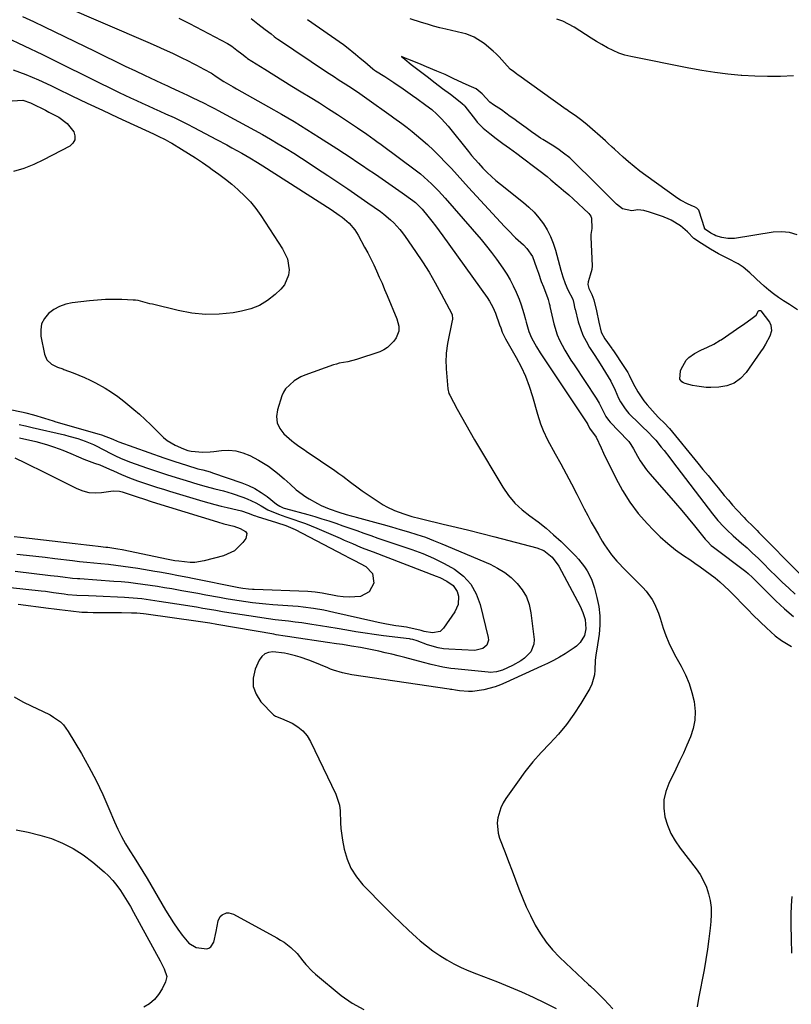
# Model space of a CAD drawing. Units: inches. Extents: x 1910791 to 1916136, y 427216 to 432530.
# Drawn here: x 1915044 to 1915366, y 427858 to 428268 of the extents above; entities that cross this region are included whole.
import ezdxf

# ---------------------------------------------------------------- set-up
doc = ezdxf.new("R2010")
doc.units = ezdxf.units.IN
doc.header["$MEASUREMENT"] = 0
doc.layers.add('7', color=7, linetype='Continuous')
doc.layers.add('8', color=7, linetype='Continuous')

msp = doc.modelspace()

# ---------------------------------------------------------------- linework, layer by layer
at = {"layer": '7', "color": 18}
for points in [[(1915061.48, 428274.24, 1766), (1915097.1, 428258.92, 1766), (1915100.51, 428257.42, 1766), (1915103.91, 428255.88, 1766), (1915107.29, 428254.29, 1766), (1915110.65, 428252.67, 1766), (1915114.17, 428250.92, 1766), (1915115.75, 428250.13, 1766), (1915117.33, 428249.33, 1766), (1915120.45, 428247.68, 1766), (1915123.56, 428246, 1766), (1915123.99, 428245.71, 1766), (1915125.53, 428244.54, 1766), (1915128.7, 428242.52, 1766), (1915132.69, 428240.19, 1766), (1915134.03, 428239.43, 1766), (1915147.38, 428231.96, 1766), (1915152.77, 428228.88, 1766), (1915158.12, 428225.73, 1766), (1915163.41, 428222.49, 1766), (1915168.67, 428219.18, 1766), (1915175.9, 428214.54, 1766), (1915179.11, 428212.45, 1766), (1915182.29, 428210.32, 1766), (1915183.87, 428209.24, 1766), (1915187.04, 428207.1, 1766), (1915188.63, 428206.03, 1766), (1915191.98, 428203.78, 1766), (1915194.81, 428201.86, 1766), (1915197.62, 428199.92, 1766), (1915200.42, 428197.96, 1766), (1915203.2, 428195.99, 1766), (1915207.69, 428192.78, 1766), (1915208.73, 428191.98, 1766), (1915210.18, 428190.65, 1766), (1915211.5, 428189.18, 1766), (1915213.9, 428186.25, 1766), (1915215.5, 428184.27, 1766), (1915217.07, 428182.26, 1766), (1915218.6, 428180.22, 1766), (1915220.11, 428178.16, 1766), (1915238.61, 428152.34, 1766), (1915239.64, 428150.79, 1766), (1915240.97, 428148.34, 1766), (1915242.07, 428145.78, 1766), (1915243.81, 428141.05, 1766), (1915244.3, 428139.7, 1766), (1915244.92, 428137.98, 1766), (1915246.27, 428135.13, 1766), (1915246.79, 428134.21, 1766), (1915250.71, 428127.42, 1766), (1915252.78, 428123.5, 1766), (1915254.64, 428119.5, 1766), (1915256.2, 428115.36, 1766), (1915257.55, 428111.14, 1766), (1915259.61, 428103.74, 1766), (1915260.92, 428099.62, 1766), (1915261.95, 428096.94, 1766), (1915263.83, 428093.05, 1766), (1915267.05, 428087.22, 1766), (1915269.33, 428083.03, 1766), (1915271.59, 428078.82, 1766), (1915273.82, 428074.6, 1766), (1915276.01, 428070.36, 1766), (1915279.14, 428064.26, 1766), (1915280.61, 428061.46, 1766), (1915282.1, 428058.68, 1766), (1915283.65, 428055.93, 1766), (1915285.22, 428053.18, 1766), (1915286.66, 428050.72, 1766), (1915287.57, 428049.24, 1766), (1915289.52, 428046.4, 1766), (1915290.56, 428045.02, 1766), (1915292.79, 428042.38, 1766), (1915293.97, 428041.11, 1766), (1915295.17, 428039.86, 1766), (1915303.65, 428031.38, 1766), (1915305.05, 428029.82, 1766), (1915307.44, 428026.41, 1766), (1915308.42, 428024.56, 1766), (1915310.07, 428020.67, 1766), (1915310.78, 428018.69, 1766), (1915312.13, 428014.44, 1766), (1915313.2, 428011.34, 1766), (1915314.4, 428008.31, 1766), (1915315.8, 428005.36, 1766), (1915317.35, 428002.47, 1766), (1915319.59, 427998.58, 1766), (1915321.39, 427995.05, 1766), (1915322.94, 427991.43, 1766), (1915324.09, 427987.67, 1766), (1915324.99, 427983.81, 1766), (1915325.4, 427979.64, 1766), (1915325.31, 427976.06, 1766), (1915324.61, 427972.56, 1766), (1915323.49, 427969.1, 1766), (1915322.02, 427965.7, 1766), (1915320.51, 427962.31, 1766), (1915318.94, 427958.95, 1766), (1915317.33, 427955.6, 1766), (1915314.42, 427949.69, 1766), (1915313.18, 427946.31, 1766), (1915312.42, 427942.86, 1766), (1915312.39, 427939.34, 1766), (1915312.83, 427935.76, 1766), (1915313.9, 427932.24, 1766), (1915315.25, 427928.86, 1766), (1915317.04, 427925.68, 1766), (1915319.11, 427922.65, 1766), (1915325.85, 427914.05, 1766), (1915327.52, 427911.63, 1766), (1915328.97, 427909.11, 1766), (1915330.12, 427906.44, 1766), (1915331.05, 427903.66, 1766), (1915331.66, 427900.78, 1766), (1915332.05, 427897.89, 1766), (1915332.12, 427894.97, 1766), (1915331.98, 427892.03, 1766), (1915331.69, 427889.24, 1766), (1915331.18, 427884.9, 1766), (1915330.59, 427880.57, 1766), (1915329.9, 427876.26, 1766), (1915329.13, 427871.96, 1766), (1915326.84, 427860.01, 1766), (1915326.32, 427856.44, 1766)], [(1915044.69, 428269.65, 1768), (1915049.34, 428267.49, 1768), (1915053.97, 428265.28, 1768), (1915074.87, 428255.08, 1768), (1915079.11, 428253.01, 1768), (1915083.36, 428250.96, 1768), (1915087.62, 428248.93, 1768), (1915091.88, 428246.9, 1768), (1915095.62, 428245.13, 1768), (1915098.01, 428244, 1768), (1915100.41, 428242.88, 1768), (1915102.81, 428241.75, 1768), (1915105.22, 428240.63, 1768), (1915106.62, 428239.98, 1768), (1915110.03, 428238.41, 1768), (1915113.61, 428236.75, 1768), (1915115.23, 428236.01, 1768), (1915118.45, 428234.48, 1768), (1915120.05, 428233.71, 1768), (1915123.24, 428232.12, 1768), (1915124.82, 428231.29, 1768), (1915126.39, 428230.45, 1768), (1915141.62, 428222.16, 1768), (1915144.93, 428220.32, 1768), (1915148.22, 428218.44, 1768), (1915151.48, 428216.52, 1768), (1915154.72, 428214.56, 1768), (1915157.94, 428212.55, 1768), (1915161.14, 428210.53, 1768), (1915164.32, 428208.48, 1768), (1915167.49, 428206.4, 1768), (1915172.13, 428203.34, 1768), (1915176.34, 428200.53, 1768), (1915180.53, 428197.7, 1768), (1915184.69, 428194.82, 1768), (1915188.83, 428191.91, 1768), (1915194.08, 428188.19, 1768), (1915195.56, 428187.09, 1768), (1915198.37, 428184.73, 1768), (1915199.71, 428183.48, 1768), (1915202.2, 428180.78, 1768), (1915203.33, 428179.35, 1768), (1915204.42, 428177.86, 1768), (1915208.8, 428171.52, 1768), (1915211.64, 428167.25, 1768), (1915214.37, 428162.91, 1768), (1915216.94, 428158.48, 1768), (1915219.41, 428153.98, 1768), (1915223.85, 428145.53, 1768), (1915224, 428145.21, 1768), (1915224.21, 428143.47, 1768), (1915224.16, 428143.11, 1768), (1915224.1, 428142.76, 1768), (1915222.07, 428133.16, 1768), (1915221.52, 428129.22, 1768), (1915221.46, 428125.23, 1768), (1915221.52, 428123.9, 1768), (1915221.59, 428122.57, 1768), (1915222.17, 428114.25, 1768), (1915222.71, 428112.29, 1768), (1915223.01, 428111.68, 1768), (1915226.16, 428105.8, 1768), (1915227.93, 428102.57, 1768), (1915229.72, 428099.35, 1768), (1915231.55, 428096.17, 1768), (1915233.41, 428092.99, 1768), (1915245.2, 428073.22, 1768), (1915247.57, 428069.79, 1768), (1915250.19, 428066.61, 1768), (1915253.21, 428063.8, 1768), (1915256.49, 428061.24, 1768), (1915259.9, 428058.78, 1768), (1915263.21, 428056.21, 1768), (1915266.38, 428053.45, 1768), (1915269.46, 428050.58, 1768), (1915275.44, 428044.68, 1768), (1915276.81, 428043.22, 1768), (1915279.27, 428040.09, 1768), (1915280.36, 428038.41, 1768), (1915282.16, 428034.85, 1768), (1915283.44, 428031.08, 1768), (1915284.46, 428027.23, 1768), (1915285.22, 428023.43, 1768), (1915285.67, 428019.6, 1768), (1915285.65, 428015.75, 1768), (1915285.32, 428011.88, 1768), (1915284.4, 428005.67, 1768), (1915284.03, 428003.35, 1768), (1915283.68, 428001.03, 1768), (1915283.58, 427996.94, 1768), (1915283.41, 427994.94, 1768), (1915282.36, 427991.14, 1768), (1915281.48, 427989.33, 1768), (1915277.73, 427982.98, 1768), (1915274.87, 427978.55, 1768), (1915271.81, 427974.28, 1768), (1915268.43, 427970.26, 1768), (1915264.83, 427966.4, 1768), (1915261.19, 427962.57, 1768), (1915257.68, 427958.63, 1768), (1915254.4, 427954.5, 1768), (1915251.25, 427950.26, 1768), (1915246.45, 427943.4, 1768), (1915245.31, 427941.52, 1768), (1915244.32, 427939.56, 1768), (1915243.04, 427935.36, 1768), (1915242.8, 427933.19, 1768), (1915243.19, 427928.92, 1768), (1915243.81, 427926.82, 1768), (1915246.15, 427920.82, 1768), (1915247.61, 427917.05, 1768), (1915249.06, 427913.26, 1768), (1915250.49, 427909.47, 1768), (1915251.91, 427905.68, 1768), (1915253.39, 427901.91, 1768), (1915254.97, 427898.19, 1768), (1915256.7, 427894.53, 1768), (1915258.71, 427890.58, 1768), (1915260.87, 427886.96, 1768), (1915263.24, 427883.5, 1768), (1915265.93, 427880.27, 1768), (1915268.83, 427877.21, 1768), (1915271.46, 427874.7, 1768), (1915273.8, 427872.46, 1768), (1915276.16, 427870.24, 1768), (1915278.54, 427868.04, 1768), (1915280.93, 427865.85, 1768), (1915281.79, 427865.06, 1768), (1915283.73, 427863.25, 1768), (1915285.64, 427861.41, 1768), (1915287.5, 427859.52, 1768), (1915289.33, 427857.59, 1768), (1915291.09, 427855.61, 1768)], [(1915109.96, 428268.9, 1764), (1915113.27, 428267.27, 1764), (1915114.37, 428266.7, 1764), (1915130.29, 428258.35, 1764), (1915130.97, 428257.96, 1764), (1915132.05, 428257.22, 1764), (1915134.15, 428255.62, 1764), (1915136.25, 428254.02, 1764), (1915138.26, 428252.43, 1764), (1915138.68, 428252.14, 1764), (1915145.83, 428247.61, 1764), (1915149.6, 428245.23, 1764), (1915153.39, 428242.87, 1764), (1915157.2, 428240.54, 1764), (1915161.02, 428238.23, 1764), (1915164.84, 428235.91, 1764), (1915168.63, 428233.56, 1764), (1915172.39, 428231.15, 1764), (1915176.13, 428228.72, 1764), (1915184.49, 428223.18, 1764), (1915188.37, 428220.53, 1764), (1915191.45, 428218.32, 1764), (1915192.57, 428217.52, 1764), (1915194.44, 428216.18, 1764), (1915209.18, 428205.19, 1764), (1915210.82, 428203.92, 1764), (1915212.41, 428202.61, 1764), (1915215.46, 428199.81, 1764), (1915218.36, 428196.85, 1764), (1915219.76, 428195.32, 1764), (1915221.14, 428193.77, 1764), (1915236.12, 428176.51, 1764), (1915238.34, 428173.86, 1764), (1915240.5, 428171.16, 1764), (1915242.56, 428168.39, 1764), (1915245.24, 428164.57, 1764), (1915246.78, 428162.17, 1764), (1915248.22, 428159.72, 1764), (1915249.51, 428157.19, 1764), (1915250.71, 428154.6, 1764), (1915251.96, 428151.67, 1764), (1915252.87, 428149.32, 1764), (1915253.93, 428145.7, 1764), (1915254.6, 428143.27, 1764), (1915254.94, 428142.06, 1764), (1915256.08, 428138.24, 1764), (1915257.16, 428135.57, 1764), (1915259.22, 428131.75, 1764), (1915260.76, 428129.29, 1764), (1915280.22, 428100.07, 1764), (1915280.63, 428099.4, 1764), (1915281.4, 428097.94, 1764), (1915284.13, 428094.06, 1764), (1915286.19, 428089.61, 1764), (1915287.24, 428087.39, 1764), (1915292.27, 428077.03, 1764), (1915295.07, 428071.89, 1764), (1915298.17, 428066.96, 1764), (1915301.71, 428062.34, 1764), (1915305.54, 428057.92, 1764), (1915307.92, 428055.44, 1764), (1915310.88, 428052.52, 1764), (1915313.96, 428049.75, 1764), (1915317.22, 428047.19, 1764), (1915320.6, 428044.76, 1764), (1915323.17, 428043.03, 1764), (1915325.34, 428041.55, 1764), (1915327.48, 428040.06, 1764), (1915329.61, 428038.53, 1764), (1915331.72, 428036.99, 1764), (1915333.78, 428035.38, 1764), (1915335.79, 428033.71, 1764), (1915337.72, 428031.96, 1764), (1915339.6, 428030.14, 1764), (1915347.82, 428021.82, 1764), (1915349.42, 428020.21, 1764), (1915352.64, 428017.02, 1764), (1915355.14, 428014.56, 1764), (1915358.84, 428011.3, 1764), (1915361.49, 428009.35, 1764), (1915365.66, 428006.74, 1764)], [(1915140.11, 428268.73, 1762), (1915142.92, 428266.6, 1762), (1915146.07, 428264.2, 1762), (1915148.45, 428262.31, 1762), (1915149.78, 428261.24, 1762), (1915150.46, 428260.73, 1762), (1915150.8, 428260.49, 1762), (1915151.15, 428260.25, 1762), (1915172.07, 428246.23, 1762), (1915174.48, 428244.64, 1762), (1915176.92, 428243.09, 1762), (1915179.35, 428241.54, 1762), (1915182.43, 428239.53, 1762), (1915185.48, 428237.48, 1762), (1915188.48, 428235.36, 1762), (1915198.52, 428228.16, 1762), (1915199.64, 428227.36, 1762), (1915202.99, 428224.96, 1762), (1915205.2, 428223.32, 1762), (1915207.34, 428221.59, 1762), (1915211, 428218.53, 1762), (1915213.68, 428216.2, 1762), (1915216.29, 428213.81, 1762), (1915218.82, 428211.32, 1762), (1915221.28, 428208.76, 1762), (1915223.69, 428206.15, 1762), (1915226.1, 428203.54, 1762), (1915228.51, 428200.93, 1762), (1915230.91, 428198.31, 1762), (1915245.86, 428181.99, 1762), (1915247.36, 428180.41, 1762), (1915250.46, 428177.33, 1762), (1915253.77, 428174.31, 1762), (1915255.21, 428172.85, 1762), (1915257.52, 428169.46, 1762), (1915259.21, 428164.81, 1762), (1915259.99, 428162.52, 1762), (1915261.24, 428159.1, 1762), (1915262.1, 428156.84, 1762), (1915264.01, 428151.94, 1762), (1915264.15, 428151.55, 1762), (1915264.57, 428149.9, 1762), (1915264.75, 428149.07, 1762), (1915264.84, 428148.66, 1762), (1915266.52, 428141.36, 1762), (1915267.91, 428136.79, 1762), (1915268.86, 428134.6, 1762), (1915271.11, 428130.37, 1762), (1915273.59, 428126.25, 1762), (1915274.89, 428124.23, 1762), (1915284.08, 428110.33, 1762), (1915285.33, 428108.29, 1762), (1915287.27, 428104.46, 1762), (1915288.22, 428102.72, 1762), (1915289.32, 428101.16, 1762), (1915289.98, 428100.43, 1762), (1915297.36, 428092.71, 1762), (1915297.71, 428092.33, 1762), (1915298.64, 428091.1, 1762), (1915299.7, 428089.32, 1762), (1915301.38, 428086.23, 1762), (1915302.54, 428084.27, 1762), (1915305.13, 428080.55, 1762), (1915306.56, 428078.79, 1762), (1915314.45, 428069.77, 1762), (1915317.16, 428066.63, 1762), (1915319.85, 428063.48, 1762), (1915322.51, 428060.3, 1762), (1915325.16, 428057.11, 1762), (1915329.64, 428051.64, 1762), (1915330.44, 428050.71, 1762), (1915332.17, 428049, 1762), (1915333.12, 428048.23, 1762), (1915346.51, 428038.03, 1762), (1915347.51, 428037.24, 1762), (1915349.41, 428035.56, 1762), (1915351.21, 428033.76, 1762), (1915353, 428031.95, 1762), (1915353.9, 428031.04, 1762), (1915359.08, 428025.82, 1762), (1915362.68, 428022.45, 1762), (1915366.44, 428019.27, 1762)], [(1915366.41, 428244.85, 1762), (1915361.03, 428244.62, 1762), (1915355.66, 428244.55, 1762), (1915350.28, 428244.71, 1762), (1915344.9, 428245.02, 1762), (1915344.63, 428245.04, 1762), (1915339.13, 428245.57, 1762), (1915333.65, 428246.23, 1762), (1915328.2, 428247.09, 1762), (1915322.77, 428248.07, 1762), (1915298.62, 428252.88, 1762), (1915296.06, 428253.52, 1762), (1915293.57, 428254.32, 1762), (1915291.16, 428255.35, 1762), (1915288.81, 428256.54, 1762), (1915286.51, 428257.87, 1762), (1915284.24, 428259.23, 1762), (1915281.98, 428260.62, 1762), (1915279.74, 428262.03, 1762), (1915274.96, 428265.11, 1762), (1915272.62, 428266.44, 1762), (1915270.22, 428267.6, 1762), (1915267.7, 428268.5, 1762)], [(1915368.11, 428147.24, 1758), (1915364.78, 428149.47, 1758), (1915362.31, 428151.01, 1758), (1915360.18, 428152.42, 1758), (1915358.11, 428153.9, 1758), (1915356.12, 428155.49, 1758), (1915354.18, 428157.15, 1758), (1915351.03, 428160.01, 1758), (1915350.4, 428160.59, 1758), (1915348.23, 428162.61, 1758), (1915345.42, 428165.07, 1758), (1915344.23, 428165.89, 1758), (1915343.4, 428166.38, 1758), (1915339.05, 428168.62, 1758), (1915335.22, 428170.66, 1758), (1915331.77, 428172.61, 1758), (1915328.02, 428174.91, 1758), (1915324.85, 428177.04, 1758), (1915322.25, 428179.83, 1758), (1915319.35, 428182.21, 1758), (1915315.36, 428184.62, 1758), (1915313.82, 428185.36, 1758), (1915312.77, 428185.79, 1758), (1915312.23, 428185.98, 1758), (1915306.36, 428187.97, 1758), (1915304.05, 428188.74, 1758), (1915301.47, 428188.95, 1758), (1915298.98, 428188.57, 1758), (1915295.12, 428189.31, 1758), (1915292.67, 428191.37, 1758), (1915290.38, 428193.6, 1758), (1915282.51, 428201.48, 1758), (1915282.23, 428201.76, 1758), (1915281.67, 428202.32, 1758), (1915280.25, 428203.68, 1758), (1915277.99, 428205.83, 1758), (1915275.75, 428207.99, 1758), (1915273.09, 428210.61, 1758), (1915270.45, 428212.65, 1758), (1915268.07, 428214.4, 1758), (1915265.81, 428215.92, 1758), (1915261.9, 428218.29, 1758), (1915260.92, 428218.89, 1758), (1915259.01, 428220.17, 1758), (1915257.17, 428221.51, 1758), (1915254.86, 428223.19, 1758), (1915251.06, 428225.93, 1758), (1915250.14, 428226.6, 1758), (1915248.3, 428227.94, 1758), (1915244.63, 428230.63, 1758), (1915241.25, 428232.81, 1758), (1915239.81, 428233.85, 1758), (1915236.59, 428237.3, 1758), (1915234.03, 428239.43, 1758), (1915231.08, 428240.71, 1758), (1915228.29, 428241.93, 1758), (1915224.49, 428243.78, 1758), (1915221.15, 428245.4, 1758), (1915217.68, 428246.84, 1758), (1915213.28, 428248.66, 1758), (1915211.08, 428249.55, 1758), (1915208.02, 428250.79, 1758), (1915205.47, 428251.83, 1758), (1915204.17, 428252.37, 1758), (1915202.86, 428252.91, 1758), (1915204.27, 428251.75, 1758), (1915206.96, 428249.61, 1758), (1915209.77, 428247.48, 1758), (1915213.56, 428244.53, 1758), (1915216.89, 428241.93, 1758), (1915220.04, 428239.55, 1758), (1915223.28, 428237.2, 1758), (1915225.97, 428235.14, 1758), (1915228.21, 428233.37, 1758), (1915229.12, 428232.44, 1758), (1915229.33, 428232.18, 1758), (1915233.73, 428226.5, 1758), (1915234.49, 428225.55, 1758), (1915236.91, 428223.04, 1758), (1915239.71, 428220.74, 1758), (1915242.44, 428218.71, 1758), (1915245.16, 428216.69, 1758), (1915247.89, 428214.68, 1758), (1915250.96, 428212.42, 1758), (1915253.41, 428210.64, 1758), (1915258.56, 428206.81, 1758), (1915260.26, 428205.51, 1758), (1915263.61, 428202.84, 1758), (1915265.25, 428201.47, 1758), (1915267.9, 428199.2, 1758), (1915268.5, 428198.69, 1758), (1915270.56, 428197.05, 1758), (1915272.76, 428195.24, 1758), (1915274.59, 428193.51, 1758), (1915276.7, 428191.51, 1758), (1915278.8, 428189.52, 1758), (1915281.01, 428187.42, 1758), (1915281.9, 428186.3, 1758), (1915282.17, 428185.49, 1758), (1915282.35, 428181.14, 1758), (1915281.89, 428178.68, 1758), (1915281.87, 428177.9, 1758), (1915281.87, 428177.52, 1758), (1915282.41, 428165.53, 1758), (1915282.29, 428164, 1758), (1915281.62, 428161.64, 1758), (1915280.83, 428158.93, 1758), (1915280.7, 428157.76, 1758), (1915281.09, 428156.15, 1758), (1915282.29, 428153.61, 1758), (1915283.15, 428151.35, 1758), (1915284.22, 428146.77, 1758), (1915285.22, 428142.14, 1758), (1915286.24, 428137.9, 1758), (1915287.7, 428135.12, 1758), (1915290.64, 428131.09, 1758), (1915290.83, 428130.85, 1758), (1915291.37, 428130.1, 1758), (1915292.71, 428128.11, 1758), (1915294.28, 428125.72, 1758), (1915295.69, 428123.58, 1758), (1915297.33, 428121.09, 1758), (1915297.96, 428119.97, 1758), (1915299.5, 428116.51, 1758), (1915301.47, 428112.99, 1758), (1915304.01, 428109.32, 1758), (1915305.45, 428107.57, 1758), (1915307.65, 428105.08, 1758), (1915310.04, 428102.53, 1758), (1915312.98, 428099.7, 1758), (1915314.36, 428098.17, 1758), (1915314.69, 428097.78, 1758), (1915326.56, 428083.29, 1758), (1915328.68, 428080.7, 1758), (1915330.79, 428078.11, 1758), (1915332.9, 428075.52, 1758), (1915335.01, 428072.93, 1758), (1915337.57, 428069.82, 1758), (1915339.29, 428067.8, 1758), (1915341.05, 428065.81, 1758), (1915342.83, 428063.84, 1758), (1915345.88, 428060.55, 1758), (1915346.62, 428059.76, 1758), (1915349.72, 428056.67, 1758), (1915351.28, 428055.14, 1758), (1915352.05, 428054.36, 1758), (1915368.81, 428037.38, 1758)], [(1915040.92, 428247.39, 1772), (1915046.19, 428245.36, 1772), (1915051.38, 428243.14, 1772), (1915056.52, 428240.79, 1772), (1915059.03, 428239.58, 1772), (1915065.39, 428236.53, 1772), (1915071.76, 428233.51, 1772), (1915078.14, 428230.51, 1772), (1915084.53, 428227.52, 1772), (1915099.44, 428220.6, 1772), (1915101.39, 428219.68, 1772), (1915104.3, 428218.27, 1772), (1915106.19, 428217.24, 1772), (1915107.12, 428216.7, 1772), (1915111.16, 428214.27, 1772), (1915114.08, 428212.47, 1772), (1915116.97, 428210.62, 1772), (1915119.83, 428208.72, 1772), (1915122.65, 428206.77, 1772), (1915123.96, 428205.84, 1772), (1915126.7, 428203.83, 1772), (1915129.41, 428201.77, 1772), (1915132.05, 428199.63, 1772), (1915134.65, 428197.43, 1772), (1915134.88, 428197.22, 1772), (1915137.45, 428194.79, 1772), (1915139.88, 428192.22, 1772), (1915142.09, 428189.47, 1772), (1915144.16, 428186.59, 1772), (1915153.29, 428172.75, 1772), (1915155.27, 428168.55, 1772), (1915155.99, 428163.96, 1772), (1915155.73, 428161.69, 1772), (1915154.02, 428157.65, 1772), (1915152.57, 428155.89, 1772), (1915150.12, 428153.58, 1772), (1915146.98, 428151.11, 1772), (1915143.64, 428149.07, 1772), (1915139.98, 428147.64, 1772), (1915136.12, 428146.63, 1772), (1915132.61, 428146.04, 1772), (1915126.85, 428145.44, 1772), (1915121.1, 428145.3, 1772), (1915115.37, 428145.87, 1772), (1915109.67, 428146.91, 1772), (1915098.95, 428149.55, 1772), (1915097.95, 428149.8, 1772), (1915094.98, 428150.63, 1772), (1915092.99, 428151.1, 1772), (1915091.97, 428151.23, 1772), (1915090.95, 428151.31, 1772), (1915086.23, 428151.5, 1772), (1915082.84, 428151.55, 1772), (1915079.45, 428151.51, 1772), (1915076.08, 428151.3, 1772), (1915072.7, 428150.98, 1772), (1915065.54, 428150.14, 1772), (1915062.82, 428149.56, 1772), (1915060.23, 428148.67, 1772), (1915057.84, 428147.33, 1772), (1915055.59, 428145.69, 1772), (1915053.92, 428143.64, 1772), (1915052.75, 428141.42, 1772), (1915052.34, 428138.95, 1772), (1915052.43, 428136.3, 1772), (1915053.93, 428128.8, 1772), (1915054.97, 428126.39, 1772), (1915056.9, 428124.63, 1772), (1915059.35, 428123.28, 1772), (1915061.62, 428122.56, 1772), (1915062.06, 428122.4, 1772), (1915065.94, 428120.93, 1772), (1915068.31, 428119.99, 1772), (1915070.65, 428118.99, 1772), (1915072.96, 428117.92, 1772), (1915075.24, 428116.79, 1772), (1915079.23, 428114.62, 1772), (1915081.95, 428112.95, 1772), (1915084.56, 428111.1, 1772), (1915087.09, 428109.13, 1772), (1915091.19, 428105.73, 1772), (1915093.61, 428103.65, 1772), (1915095.97, 428101.53, 1772), (1915098.26, 428099.33, 1772), (1915100.5, 428097.07, 1772), (1915103.63, 428093.97, 1772), (1915105.12, 428092.77, 1772), (1915108.43, 428090.84, 1772), (1915111.96, 428089.23, 1772), (1915113.79, 428088.61, 1772), (1915115.07, 428088.28, 1772), (1915119.96, 428087.91, 1772), (1915123.04, 428087.99, 1772), (1915124.58, 428088.14, 1772), (1915127.75, 428088.55, 1772), (1915130.81, 428088.65, 1772), (1915133.82, 428088.4, 1772), (1915136.72, 428087.61, 1772), (1915139.57, 428086.45, 1772), (1915143.27, 428084.53, 1772), (1915147.36, 428082.09, 1772), (1915151.11, 428079.16, 1772), (1915153.92, 428076.68, 1772), (1915156.43, 428074.45, 1772), (1915158.93, 428072.22, 1772), (1915162.93, 428069.21, 1772), (1915164.36, 428068.36, 1772), (1915167.8, 428066.48, 1772), (1915169.39, 428065.66, 1772), (1915172.66, 428064.23, 1772), (1915176.7, 428062.82, 1772), (1915179.83, 428061.88, 1772), (1915181.93, 428061.3, 1772), (1915182.98, 428061.01, 1772), (1915184.03, 428060.72, 1772), (1915191.65, 428058.63, 1772), (1915195.2, 428057.65, 1772), (1915198.75, 428056.65, 1772), (1915202.29, 428055.64, 1772), (1915205.83, 428054.62, 1772), (1915209.35, 428053.54, 1772), (1915212.84, 428052.36, 1772), (1915216.28, 428051.06, 1772), (1915219.69, 428049.68, 1772), (1915239.86, 428041.1, 1772), (1915243, 428039.52, 1772), (1915245.96, 428037.71, 1772), (1915248.67, 428035.54, 1772), (1915251.21, 428033.12, 1772), (1915253.31, 428030.38, 1772), (1915255.02, 428027.46, 1772), (1915256.14, 428024.26, 1772), (1915256.87, 428020.89, 1772), (1915258.2, 428009.67, 1772), (1915258.14, 428007.84, 1772), (1915256.9, 428004.61, 1772), (1915254.2, 428001.99, 1772), (1915252.62, 428000.86, 1772), (1915249.24, 427998.94, 1772), (1915245.05, 427996.98, 1772), (1915242.54, 427996.22, 1772), (1915239.93, 427996, 1772), (1915239.05, 427996.05, 1772), (1915225.1, 427997.44, 1772), (1915223.45, 427997.64, 1772), (1915220.17, 427998.19, 1772), (1915215.3, 427999.33, 1772), (1915212.07, 428000.15, 1772), (1915204.25, 428002.18, 1772), (1915201.54, 428002.87, 1772), (1915198.82, 428003.54, 1772), (1915196.1, 428004.17, 1772), (1915193.38, 428004.79, 1772), (1915192.07, 428005.08, 1772), (1915187.91, 428005.94, 1772), (1915185.82, 428006.33, 1772), (1915182.03, 428006.98, 1772), (1915178.28, 428007.58, 1772), (1915175.78, 428007.96, 1772), (1915172.02, 428008.52, 1772), (1915157.19, 428010.73, 1772), (1915156.25, 428010.87, 1772), (1915153.42, 428011.28, 1772), (1915151.54, 428011.57, 1772), (1915150.6, 428011.72, 1772), (1915149.66, 428011.88, 1772), (1915125.79, 428016.01, 1772), (1915122.91, 428016.5, 1772), (1915120.02, 428016.96, 1772), (1915118.09, 428017.24, 1772), (1915096.35, 428020.29, 1772), (1915095.23, 428020.44, 1772), (1915092.4, 428020.71, 1772), (1915090.23, 428020.75, 1772), (1915086.12, 428020.8, 1772), (1915084.75, 428020.81, 1772), (1915074.2, 428020.88, 1772), (1915071.86, 428020.93, 1772), (1915069.53, 428021.04, 1772), (1915064.89, 428021.49, 1772), (1915060.25, 428022.07, 1772), (1915057.94, 428022.36, 1772), (1915055.62, 428022.65, 1772), (1915042.95, 428024.26, 1772)], [(1915040.48, 428234.48, 1774), (1915044.87, 428234.63, 1774), (1915048.11, 428233.52, 1774), (1915050.01, 428232.65, 1774), (1915052.91, 428231.23, 1774), (1915054.35, 428230.49, 1774), (1915055.79, 428229.74, 1774), (1915059.85, 428227.57, 1774), (1915063.42, 428225, 1774), (1915066.15, 428221.55, 1774), (1915066.63, 428219.79, 1774), (1915066.59, 428218.18, 1774), (1915065.78, 428216.79, 1774), (1915064.45, 428215.54, 1774), (1915053.51, 428209.78, 1774), (1915049.43, 428207.87, 1774), (1915045.26, 428206.21, 1774), (1915040.96, 428204.93, 1774)], [(1915351.88, 428146.84, 1758), (1915352.02, 428146.94, 1758), (1915352.18, 428147.01, 1758), (1915352.36, 428147.02, 1758), (1915352.53, 428146.99, 1758), (1915352.67, 428146.91, 1758), (1915352.8, 428146.79, 1758), (1915356.43, 428142.04, 1758), (1915357.03, 428140.88, 1758), (1915357.3, 428138.46, 1758), (1915356.53, 428136.3, 1758), (1915354.77, 428132.9, 1758), (1915353.77, 428131.26, 1758), (1915352.72, 428129.66, 1758), (1915346.72, 428121.05, 1758), (1915344.39, 428118.56, 1758), (1915341.76, 428116.62, 1758), (1915338.69, 428115.51, 1758), (1915335.32, 428114.94, 1758), (1915331.98, 428114.87, 1758), (1915330.03, 428114.9, 1758), (1915326.18, 428115.34, 1758), (1915324.27, 428115.74, 1758), (1915321.21, 428116.51, 1758), (1915320.51, 428116.76, 1758), (1915319.83, 428117.18, 1758), (1915319.07, 428118.25, 1758), (1915319.31, 428121.81, 1758), (1915319.58, 428122.49, 1758), (1915321.71, 428126.2, 1758), (1915322.72, 428127.42, 1758), (1915325.22, 428129.05, 1758), (1915327.85, 428130.38, 1758), (1915330.52, 428131.68, 1758), (1915333.18, 428132.98, 1758), (1915335.9, 428134.54, 1758), (1915336.28, 428134.79, 1758), (1915344.48, 428140.39, 1758), (1915344.81, 428140.62, 1758), (1915346.11, 428141.52, 1758), (1915348.72, 428143.31, 1758), (1915350.89, 428145.03, 1758), (1915351.88, 428146.84, 1758)], [(1915033.29, 428106.93, 1774), (1915045.08, 428104.51, 1774), (1915046.15, 428104.28, 1774), (1915049.34, 428103.43, 1774), (1915053.87, 428102.04, 1774), (1915057.51, 428100.94, 1774), (1915058.73, 428100.58, 1774), (1915076.76, 428095.38, 1774), (1915077.78, 428095.07, 1774), (1915082.42, 428093.27, 1774), (1915084.2, 428092.49, 1774), (1915084.93, 428092.21, 1774), (1915103.68, 428085.56, 1774), (1915108.38, 428083.94, 1774), (1915113.12, 428082.42, 1774), (1915117.88, 428080.98, 1774), (1915119.95, 428080.46, 1774), (1915123.03, 428079.63, 1774), (1915124.05, 428079.29, 1774), (1915136.23, 428075.12, 1774), (1915139.04, 428073.99, 1774), (1915141.76, 428072.68, 1774), (1915144.33, 428071.09, 1774), (1915146.8, 428069.33, 1774), (1915150.79, 428066.17, 1774), (1915152.06, 428065.32, 1774), (1915153.46, 428064.68, 1774), (1915153.94, 428064.51, 1774), (1915154.43, 428064.36, 1774), (1915163.77, 428061.82, 1774), (1915166.73, 428060.98, 1774), (1915169.68, 428060.1, 1774), (1915172.61, 428059.16, 1774), (1915175.53, 428058.18, 1774), (1915178.44, 428057.16, 1774), (1915181.34, 428056.15, 1774), (1915184.25, 428055.13, 1774), (1915187.15, 428054.11, 1774), (1915190.12, 428053.07, 1774), (1915193.06, 428052.06, 1774), (1915195.99, 428051.06, 1774), (1915198.93, 428050.07, 1774), (1915207.17, 428047.31, 1774), (1915211.78, 428045.6, 1774), (1915216.31, 428043.69, 1774), (1915220.7, 428041.48, 1774), (1915224.99, 428039.08, 1774), (1915228.72, 428036.16, 1774), (1915231.86, 428032.81, 1774), (1915234.11, 428028.81, 1774), (1915235.77, 428024.38, 1774), (1915239.11, 428010.5, 1774), (1915239.18, 428009.39, 1774), (1915238.53, 428007.41, 1774), (1915236.83, 428005.9, 1774), (1915233.51, 428005.1, 1774), (1915222.7, 428005.66, 1774), (1915220.42, 428005.88, 1774), (1915218.18, 428006.24, 1774), (1915213.8, 428007.5, 1774), (1915209.49, 428009.1, 1774), (1915207.57, 428009.73, 1774), (1915206.65, 428009.93, 1774), (1915206.27, 428009.97, 1774), (1915206.09, 428010, 1774), (1915195.32, 428011.28, 1774), (1915191.5, 428011.77, 1774), (1915187.69, 428012.3, 1774), (1915183.9, 428012.91, 1774), (1915180.11, 428013.57, 1774), (1915176.01, 428014.3, 1774), (1915172.53, 428014.9, 1774), (1915169.03, 428015.46, 1774), (1915165.54, 428016, 1774), (1915161.3, 428016.62, 1774), (1915158.53, 428016.99, 1774), (1915155.76, 428017.33, 1774), (1915152.99, 428017.65, 1774), (1915150.21, 428017.96, 1774), (1915147.44, 428018.31, 1774), (1915144.68, 428018.7, 1774), (1915141.92, 428019.11, 1774), (1915133.62, 428020.42, 1774), (1915130.9, 428020.85, 1774), (1915128.18, 428021.3, 1774), (1915125.46, 428021.76, 1774), (1915122.74, 428022.23, 1774), (1915120.02, 428022.7, 1774), (1915117.31, 428023.15, 1774), (1915114.59, 428023.6, 1774), (1915111.87, 428024.04, 1774), (1915101.74, 428025.63, 1774), (1915099.95, 428025.91, 1774), (1915098.16, 428026.17, 1774), (1915094.57, 428026.63, 1774), (1915090.97, 428027, 1774), (1915089.16, 428027.13, 1774), (1915087.36, 428027.23, 1774), (1915075.5, 428027.76, 1774), (1915072.32, 428027.89, 1774), (1915067.49, 428028.08, 1774), (1915063.64, 428028.42, 1774), (1915062.11, 428028.63, 1774), (1915057.74, 428029.24, 1774), (1915054.31, 428029.68, 1774), (1915052.59, 428029.88, 1774), (1915039.68, 428031.33, 1774)], [(1915043.36, 428099.43, 1776), (1915046.04, 428098.82, 1776), (1915048.72, 428098.19, 1776), (1915062.26, 428095.06, 1776), (1915064.12, 428094.6, 1776), (1915067.79, 428093.54, 1776), (1915070.89, 428092.5, 1776), (1915074.32, 428091.09, 1776), (1915075.43, 428090.54, 1776), (1915081.59, 428087.32, 1776), (1915083.59, 428086.31, 1776), (1915085.61, 428085.36, 1776), (1915088.71, 428084.08, 1776), (1915089.76, 428083.7, 1776), (1915096.5, 428081.38, 1776), (1915100.63, 428079.98, 1776), (1915104.77, 428078.61, 1776), (1915108.93, 428077.28, 1776), (1915113.09, 428075.98, 1776), (1915117.88, 428074.52, 1776), (1915121.45, 428073.5, 1776), (1915125.06, 428072.61, 1776), (1915128.67, 428071.7, 1776), (1915132.22, 428070.61, 1776), (1915136.73, 428069.08, 1776), (1915138.55, 428068.39, 1776), (1915142.07, 428066.74, 1776), (1915144.36, 428065.42, 1776), (1915147.17, 428063.86, 1776), (1915151.59, 428061.95, 1776), (1915154.61, 428060.87, 1776), (1915157.97, 428059.8, 1776), (1915160.4, 428059, 1776), (1915162.82, 428058.14, 1776), (1915165.2, 428057.2, 1776), (1915167.56, 428056.21, 1776), (1915177.29, 428051.95, 1776), (1915179, 428051.21, 1776), (1915182.42, 428049.74, 1776), (1915185.85, 428048.3, 1776), (1915187.58, 428047.6, 1776), (1915191.04, 428046.25, 1776), (1915217.41, 428036.2, 1776), (1915218.92, 428035.57, 1776), (1915221.84, 428034.1, 1776), (1915224.45, 428032.25, 1776), (1915226.1, 428029.74, 1776), (1915226.62, 428027.85, 1776), (1915226.53, 428024.38, 1776), (1915225.13, 428021.2, 1776), (1915220.41, 428014.4, 1776), (1915219.01, 428013.12, 1776), (1915215.84, 428012.53, 1776), (1915212.42, 428013.12, 1776), (1915211.05, 428013.44, 1776), (1915205.58, 428014.67, 1776), (1915204.96, 428014.8, 1776), (1915201.85, 428015.3, 1776)], [(1915043.56, 428093.89, 1778), (1915050.28, 428092.28, 1778), (1915052.76, 428091.63, 1778), (1915055.23, 428090.92, 1778), (1915057.67, 428090.11, 1778), (1915060.09, 428089.24, 1778), (1915061.54, 428088.69, 1778), (1915064.88, 428087.35, 1778), (1915068.16, 428085.9, 1778), (1915070.37, 428084.91, 1778), (1915074.79, 428083.34, 1778), (1915076.98, 428082.52, 1778), (1915081.06, 428080.75, 1778), (1915082.73, 428080.02, 1778), (1915086.06, 428078.58, 1778), (1915089.4, 428077.18, 1778), (1915092.8, 428075.9, 1778), (1915096.08, 428074.79, 1778), (1915098.59, 428073.97, 1778), (1915101.11, 428073.16, 1778), (1915103.63, 428072.37, 1778), (1915106.15, 428071.6, 1778), (1915119.96, 428067.43, 1778), (1915122.49, 428066.7, 1778), (1915125.03, 428066.02, 1778), (1915127.59, 428065.39, 1778), (1915130.15, 428064.8, 1778), (1915134.38, 428063.87, 1778), (1915136.18, 428063.38, 1778), (1915138.85, 428062.48, 1778), (1915141.36, 428061.48, 1778), (1915142, 428061.25, 1778), (1915142.65, 428061.04, 1778), (1915150.67, 428058.56, 1778), (1915154.69, 428057.23, 1778), (1915158.57, 428055.55, 1778), (1915178.91, 428044.87, 1778), (1915179.46, 428044.59, 1778), (1915180.57, 428044.04, 1778), (1915182.79, 428042.96, 1778), (1915183.33, 428042.67, 1778), (1915188, 428040.21, 1778), (1915190.85, 428037.26, 1778), (1915191.41, 428033.19, 1778), (1915189.47, 428029.54, 1778), (1915185.77, 428027.67, 1778), (1915181, 428027.32, 1778)], [(1915181, 428027.32, 1778), (1915178.62, 428027.47, 1778), (1915176.24, 428027.79, 1778), (1915169.84, 428028.99, 1778), (1915166.84, 428029.49, 1778), (1915163.81, 428029.75, 1778), (1915141.47, 428030.55, 1778), (1915140.67, 428030.59, 1778), (1915139.06, 428030.72, 1778), (1915136.66, 428031.03, 1778), (1915135.07, 428031.32, 1778), (1915115.66, 428035.16, 1778), (1915113.7, 428035.54, 1778), (1915109.78, 428036.3, 1778), (1915105.86, 428037.05, 1778), (1915101.93, 428037.75, 1778), (1915099.96, 428038.09, 1778), (1915092.92, 428039.27, 1778), (1915089.87, 428039.75, 1778), (1915086.81, 428040.2, 1778), (1915083.74, 428040.59, 1778), (1915080.67, 428040.94, 1778), (1915077.49, 428041.28, 1778), (1915074.52, 428041.59, 1778), (1915071.55, 428041.87, 1778), (1915068.58, 428042.17, 1778), (1915065.61, 428042.5, 1778), (1915058.2, 428043.4, 1778), (1915054.26, 428043.87, 1778), (1915050.32, 428044.33, 1778), (1915046.38, 428044.78, 1778), (1915042.44, 428045.23, 1778)], [(1915201.85, 428015.3, 1776), (1915200.6, 428015.49, 1776), (1915196.58, 428016.13, 1776), (1915193.09, 428016.81, 1776), (1915191.36, 428017.19, 1776), (1915174.69, 428021.04, 1776), (1915170.45, 428021.93, 1776), (1915166.18, 428022.65, 1776), (1915161.88, 428023.2, 1776), (1915159.72, 428023.42, 1776), (1915157.56, 428023.59, 1776), (1915149.14, 428024.19, 1776), (1915146.34, 428024.42, 1776), (1915143.55, 428024.69, 1776), (1915140.77, 428025.01, 1776), (1915137.99, 428025.38, 1776), (1915135.21, 428025.79, 1776), (1915132.44, 428026.22, 1776), (1915129.68, 428026.7, 1776), (1915126.91, 428027.19, 1776), (1915121.28, 428028.25, 1776), (1915117.91, 428028.87, 1776), (1915114.54, 428029.48, 1776), (1915111.17, 428030.09, 1776), (1915107.07, 428030.81, 1776), (1915104.06, 428031.32, 1776), (1915101.04, 428031.81, 1776), (1915098.02, 428032.26, 1776), (1915095, 428032.7, 1776), (1915091.97, 428033.09, 1776), (1915088.93, 428033.43, 1776), (1915085.89, 428033.72, 1776), (1915082.85, 428033.97, 1776), (1915068.69, 428034.98, 1776), (1915067.67, 428035.06, 1776), (1915065.65, 428035.22, 1776), (1915064.64, 428035.34, 1776), (1915062.57, 428035.6, 1776), (1915059.49, 428035.98, 1776), (1915056.4, 428036.34, 1776), (1915041.65, 428038.07, 1776)], [(1915041.25, 427985.85, 1772), (1915044.86, 427983.75, 1772), (1915048.61, 427981.86, 1772), (1915053.12, 427979.86, 1772), (1915056.25, 427978.28, 1772), (1915057.74, 427977.38, 1772), (1915060.55, 427975.32, 1772), (1915061.8, 427974.13, 1772), (1915063.86, 427971.36, 1772), (1915069.31, 427962.14, 1772), (1915072.46, 427956.55, 1772), (1915075.46, 427950.87, 1772), (1915078.23, 427945.08, 1772), (1915080.83, 427939.21, 1772), (1915083.16, 427933.67, 1772), (1915084.56, 427930.56, 1772), (1915086.08, 427927.5, 1772), (1915087.76, 427924.53, 1772), (1915089.54, 427921.61, 1772), (1915091.38, 427918.73, 1772), (1915093.2, 427915.83, 1772), (1915094.98, 427912.9, 1772), (1915096.73, 427909.96, 1772), (1915104.42, 427896.85, 1772), (1915106.06, 427894.15, 1772), (1915107.76, 427891.49, 1772), (1915109.55, 427888.88, 1772), (1915111.4, 427886.32, 1772), (1915114.16, 427883.01, 1772), (1915117.23, 427881.23, 1772), (1915121.63, 427880.65, 1772), (1915122.56, 427880.92, 1772), (1915123.33, 427881.5, 1772), (1915124.61, 427883.48, 1772), (1915125.63, 427887.9, 1772), (1915126.46, 427892.43, 1772), (1915127.29, 427894.22, 1772), (1915128, 427894.87, 1772), (1915129.86, 427895.66, 1772), (1915130.84, 427895.75, 1772), (1915132.77, 427895.2, 1772), (1915150.85, 427885.27, 1772), (1915152.4, 427884.36, 1772), (1915153.91, 427883.4, 1772), (1915156.77, 427881.23, 1772), (1915159.37, 427878.77, 1772), (1915161.78, 427875.75, 1772), (1915162.96, 427874.22, 1772), (1915165.58, 427871.39, 1772), (1915167.02, 427870.1, 1772), (1915177.78, 427861.22, 1772), (1915182.35, 427858.03, 1772), (1915187.17, 427855.38, 1772)], [(1915042.17, 427930.29, 1774), (1915047.11, 427929.37, 1774), (1915051.99, 427928.12, 1774), (1915056.81, 427926.66, 1774), (1915061.46, 427924.78, 1774), (1915065.92, 427922.57, 1774), (1915070.1, 427919.88, 1774), (1915074.09, 427916.85, 1774), (1915078.78, 427912.86, 1774), (1915080.7, 427911.07, 1774), (1915082.51, 427909.19, 1774), (1915084.15, 427907.17, 1774), (1915085.68, 427905.04, 1774), (1915087.1, 427902.83, 1774), (1915088.48, 427900.59, 1774), (1915089.8, 427898.31, 1774), (1915091.09, 427896.02, 1774), (1915102.16, 427875.67, 1774), (1915102.74, 427874.59, 1774), (1915103.88, 427872.41, 1774), (1915104.96, 427869.12, 1774), (1915104.45, 427866.92, 1774), (1915103.02, 427864.01, 1774), (1915101.55, 427861.65, 1774), (1915099.84, 427859.55, 1774), (1915097.74, 427857.81, 1774), (1915095.4, 427856.33, 1774)], [(1915365.81, 427902.54, 1764), (1915365.48, 427898.8, 1764), (1915365.37, 427895.03, 1764), (1915365.41, 427890.72, 1764), (1915365.5, 427884.77, 1764), (1915365.61, 427878.83, 1764)]]:
    msp.add_polyline3d(points, dxfattribs=at)
at = {"layer": '8', "color": 18}
for points in [[(1915163.61, 428268.34, 1760), (1915178.63, 428257.88, 1760), (1915179.91, 428256.93, 1760), (1915183.65, 428253.85, 1760), (1915185.66, 428252.18, 1760), (1915187.54, 428250.63, 1760), (1915190.93, 428247.82, 1760), (1915191.65, 428247.27, 1760), (1915192.06, 428246.99, 1760), (1915195.92, 428244.53, 1760), (1915199.75, 428242.03, 1760), (1915203.53, 428239.45, 1760), (1915207.5, 428236.67, 1760), (1915209.34, 428235.35, 1760), (1915213, 428232.65, 1760), (1915215.49, 428230.74, 1760), (1915217.62, 428228.91, 1760), (1915219.63, 428226.95, 1760), (1915222.41, 428223.79, 1760), (1915230.8, 428213.27, 1760), (1915232.16, 428211.61, 1760), (1915234.97, 428208.38, 1760), (1915236.88, 428206.33, 1760), (1915238.61, 428204.57, 1760), (1915242.25, 428201.24, 1760), (1915244.15, 428199.67, 1760), (1915253.75, 428192.07, 1760), (1915256.06, 428190.06, 1760), (1915258.24, 428187.93, 1760), (1915260.23, 428185.62, 1760), (1915262.08, 428183.18, 1760), (1915263.69, 428180.58, 1760), (1915265.1, 428177.89, 1760), (1915266.22, 428175.07, 1760), (1915267.15, 428172.15, 1760), (1915269.33, 428163.78, 1760), (1915270.17, 428160.98, 1760), (1915271.18, 428158.23, 1760), (1915272.35, 428155.55, 1760), (1915274.42, 428151.63, 1760), (1915274.81, 428149.91, 1760), (1915275.13, 428148.39, 1760), (1915275.25, 428147.68, 1760), (1915275.29, 428147.51, 1760), (1915276.68, 428142.19, 1760), (1915277.55, 428139.41, 1760), (1915278.59, 428136.71, 1760), (1915279.88, 428134.11, 1760), (1915281.34, 428131.59, 1760), (1915283.52, 428128.19, 1760), (1915285.8, 428124.65, 1760), (1915288.06, 428121.11, 1760), (1915290.19, 428117.49, 1760), (1915291.98, 428113.79, 1760), (1915293.47, 428110.4, 1760), (1915294.23, 428108.87, 1760), (1915296.19, 428105.88, 1760), (1915297.22, 428104.63, 1760), (1915297.78, 428104.04, 1760), (1915306.74, 428095.18, 1760), (1915306.9, 428095.01, 1760), (1915308.63, 428093.27, 1760), (1915309.04, 428092.82, 1760), (1915311.31, 428089.99, 1760), (1915312.48, 428088.51, 1760), (1915314.81, 428085.54, 1760), (1915315.96, 428084.04, 1760), (1915332.66, 428062.21, 1760), (1915334.95, 428059.38, 1760), (1915337.39, 428056.69, 1760), (1915338.67, 428055.4, 1760), (1915341.32, 428052.9, 1760), (1915344.7, 428049.97, 1760), (1915347.07, 428047.9, 1760), (1915349.4, 428045.79, 1760), (1915351.68, 428043.61, 1760), (1915353.92, 428041.4, 1760), (1915356.59, 428038.71, 1760), (1915359.17, 428036.13, 1760), (1915361.79, 428033.6, 1760), (1915364.46, 428031.1, 1760), (1915367.16, 428028.65, 1760)], [(1915368.04, 428178.58, 1760), (1915364.78, 428179.56, 1760), (1915361.39, 428179.84, 1760), (1915357.91, 428179.65, 1760), (1915341.78, 428177.06, 1760), (1915339.11, 428176.94, 1760), (1915336.49, 428177.42, 1760), (1915334.04, 428178.16, 1760), (1915333.29, 428178.51, 1760), (1915331.92, 428179.28, 1760), (1915329.68, 428180.76, 1760), (1915329.36, 428181.25, 1760), (1915329.31, 428181.38, 1760), (1915327.13, 428188.45, 1760), (1915326.95, 428188.86, 1760), (1915326.15, 428189.58, 1760), (1915325.13, 428190.16, 1760), (1915324.71, 428190.35, 1760), (1915322.54, 428191.26, 1760), (1915319.25, 428192.99, 1760), (1915318.21, 428193.68, 1760), (1915304.78, 428203.28, 1760), (1915302.34, 428205.09, 1760), (1915299.94, 428206.97, 1760), (1915297.62, 428208.93, 1760), (1915295.34, 428210.95, 1760), (1915291.79, 428214.21, 1760), (1915290.86, 428215.08, 1760), (1915289.03, 428216.83, 1760), (1915288.08, 428217.68, 1760), (1915280.36, 428224.4, 1760), (1915278.18, 428226.19, 1760), (1915275.92, 428227.86, 1760), (1915273.74, 428229.37, 1760), (1915273.02, 428229.86, 1760), (1915271.76, 428230.77, 1760), (1915271.62, 428230.87, 1760), (1915251.88, 428244.98, 1760), (1915251.59, 428245.19, 1760), (1915250.88, 428245.71, 1760), (1915249.6, 428246.64, 1760), (1915248.27, 428247.58, 1760), (1915245.92, 428250.32, 1760), (1915243.61, 428252.83, 1760), (1915242.37, 428254, 1760), (1915241.1, 428255.14, 1760), (1915237.34, 428258.32, 1760), (1915233.2, 428261, 1760), (1915230.92, 428261.95, 1760), (1915229.74, 428262.32, 1760), (1915228.54, 428262.64, 1760), (1915221.42, 428264.29, 1760), (1915218.84, 428264.93, 1760), (1915216.28, 428265.6, 1760), (1915213.73, 428266.34, 1760), (1915211.2, 428267.13, 1760), (1915206.55, 428268.63, 1760)], [(1915037.84, 428260.96, 1770), (1915045.49, 428257.39, 1770), (1915053.09, 428253.74, 1770), (1915060.67, 428250.03, 1770), (1915085.05, 428237.96, 1770), (1915087.45, 428236.79, 1770), (1915089.86, 428235.63, 1770), (1915092.28, 428234.5, 1770), (1915094.71, 428233.39, 1770), (1915097.14, 428232.3, 1770), (1915099.58, 428231.2, 1770), (1915102.02, 428230.11, 1770), (1915104.46, 428229.02, 1770), (1915108, 428227.41, 1770), (1915110.79, 428226.1, 1770), (1915113.54, 428224.72, 1770), (1915116.28, 428223.32, 1770), (1915125.77, 428218.32, 1770), (1915130.04, 428216.03, 1770), (1915132.16, 428214.86, 1770), (1915136.27, 428212.55, 1770), (1915139.58, 428210.62, 1770), (1915142.85, 428208.63, 1770), (1915143.93, 428207.96, 1770), (1915145, 428207.27, 1770), (1915173.51, 428189.04, 1770), (1915176.88, 428186.77, 1770), (1915178.12, 428185.87, 1770), (1915181, 428183.41, 1770), (1915183.46, 428180.55, 1770), (1915184.15, 428179.49, 1770), (1915184.79, 428178.41, 1770), (1915187.49, 428173.44, 1770), (1915188.8, 428170.97, 1770), (1915190.07, 428168.48, 1770), (1915191.3, 428165.97, 1770), (1915192.49, 428163.44, 1770), (1915193.64, 428160.89, 1770), (1915194.77, 428158.33, 1770), (1915195.86, 428155.76, 1770), (1915196.94, 428153.18, 1770), (1915200.91, 428143.51, 1770), (1915201.73, 428140.47, 1770), (1915201.79, 428138.39, 1770), (1915200.73, 428135.56, 1770), (1915199.72, 428134.13, 1770), (1915197.1, 428131.47, 1770), (1915195.51, 428130.51, 1770), (1915193.79, 428129.75, 1770), (1915184.07, 428126.52, 1770), (1915180.52, 428125.61, 1770), (1915176.91, 428124.94, 1770), (1915175.73, 428124.61, 1770), (1915174.57, 428124.24, 1770), (1915162.51, 428119.95, 1770), (1915160.96, 428119.31, 1770), (1915158.04, 428117.67, 1770), (1915154.45, 428114.27, 1770), (1915153.65, 428112.85, 1770), (1915153, 428111.32, 1770), (1915151.13, 428105.54, 1770), (1915150.77, 428102.75, 1770), (1915151, 428100.13, 1770), (1915152.12, 428097.74, 1770), (1915153.85, 428095.52, 1770), (1915157.08, 428092.64, 1770), (1915157.79, 428092.04, 1770), (1915160.03, 428090.38, 1770), (1915162.36, 428088.83, 1770), (1915163.13, 428088.3, 1770), (1915175.02, 428080.18, 1770), (1915176.69, 428079.01, 1770), (1915178.35, 428077.83, 1770), (1915181.6, 428075.39, 1770), (1915184.87, 428072.96, 1770), (1915186.53, 428071.79, 1770), (1915188.21, 428070.64, 1770), (1915195.28, 428065.94, 1770), (1915196.78, 428065.02, 1770), (1915199.93, 428063.47, 1770), (1915203.81, 428062.09, 1770), (1915207.21, 428061.08, 1770), (1915210.65, 428060.2, 1770), (1915211.8, 428059.92, 1770), (1915220.28, 428057.9, 1770), (1915225.67, 428056.6, 1770), (1915231.05, 428055.28, 1770), (1915236.43, 428053.92, 1770), (1915241.8, 428052.55, 1770), (1915259.41, 428047.99, 1770), (1915262.24, 428046.88, 1770), (1915265.81, 428044.03, 1770), (1915268.48, 428040.29, 1770), (1915277.39, 428023.56, 1770), (1915278.59, 428020.95, 1770), (1915279.54, 428018.02, 1770), (1915279.82, 428014.12, 1770), (1915279.19, 428011.37, 1770), (1915277.48, 428008.48, 1770), (1915275.85, 428006.88, 1770), (1915274.95, 428006.19, 1770), (1915271.19, 428003.8, 1770), (1915268.78, 428002.37, 1770), (1915266.33, 428001.01, 1770), (1915263.84, 427999.73, 1770), (1915261.31, 427998.53, 1770), (1915246.4, 427991.74, 1770), (1915244.18, 427990.82, 1770), (1915241.93, 427990.01, 1770), (1915237.29, 427988.79, 1770), (1915232.55, 427988.08, 1770), (1915230.91, 427988.06, 1770), (1915227.06, 427988.36, 1770), (1915225.47, 427988.56, 1770), (1915223.89, 427988.83, 1770), (1915223.36, 427988.91, 1770), (1915222.83, 427988.99, 1770), (1915182.14, 427995.02, 1770), (1915178.29, 427995.79, 1770), (1915174.53, 427996.91, 1770), (1915173.3, 427997.36, 1770), (1915172.09, 427997.85, 1770), (1915166.05, 428000.36, 1770), (1915164.24, 428001.07, 1770), (1915160.55, 428002.32, 1770), (1915158.67, 428002.87, 1770), (1915155.31, 428003.76, 1770), (1915154.08, 428004.05, 1770), (1915149.23, 428004.54, 1770), (1915147.43, 428004.32, 1770), (1915145.86, 428003.75, 1770), (1915144.6, 428002.63, 1770), (1915143.56, 428001.15, 1770), (1915141.86, 427997.29, 1770), (1915141.02, 427993.65, 1770), (1915141, 427990.16, 1770), (1915142.21, 427986.89, 1770), (1915144.25, 427983.77, 1770), (1915149.55, 427978.28, 1770), (1915150.26, 427977.72, 1770), (1915152.86, 427976.8, 1770), (1915157.23, 427974.76, 1770), (1915159.62, 427973.32, 1770), (1915161.75, 427971.61, 1770), (1915163.47, 427969.51, 1770), (1915164.94, 427967.13, 1770), (1915175.45, 427945.15, 1770), (1915177.01, 427940.58, 1770), (1915177.35, 427938.2, 1770), (1915177.49, 427933.31, 1770), (1915177.61, 427930.86, 1770), (1915178.29, 427925.99, 1770), (1915179.01, 427922.26, 1770), (1915180.19, 427918.16, 1770), (1915181.8, 427914.28, 1770), (1915184.06, 427910.74, 1770), (1915186.76, 427907.43, 1770), (1915196.23, 427897.74, 1770), (1915199.37, 427894.58, 1770), (1915202.56, 427891.48, 1770), (1915205.82, 427888.44, 1770), (1915209.12, 427885.44, 1770), (1915210.64, 427884.09, 1770), (1915213.28, 427881.9, 1770), (1915216, 427879.82, 1770), (1915218.84, 427877.91, 1770), (1915221.77, 427876.13, 1770), (1915224.79, 427874.49, 1770), (1915227.86, 427872.96, 1770), (1915230.99, 427871.56, 1770), (1915234.17, 427870.25, 1770), (1915242.94, 427866.88, 1770), (1915247.97, 427864.86, 1770), (1915252.96, 427862.74, 1770), (1915257.88, 427860.47, 1770), (1915262.77, 427858.1, 1770), (1915267.42, 427855.76, 1770)], [(1915041.52, 428085.48, 1780), (1915045.87, 428083.41, 1780), (1915048.7, 428082.05, 1780), (1915051.52, 428080.69, 1780), (1915054.32, 428079.3, 1780), (1915057.13, 428077.9, 1780), (1915067.39, 428072.72, 1780), (1915069.88, 428071.74, 1780), (1915072.42, 428071.09, 1780), (1915075.04, 428070.92, 1780), (1915077.71, 428071.07, 1780), (1915082.61, 428071.8, 1780), (1915085.26, 428071.62, 1780), (1915085.77, 428071.49, 1780), (1915086.28, 428071.34, 1780), (1915092.96, 428069.09, 1780), (1915095.18, 428068.36, 1780), (1915098.9, 428067.21, 1780), (1915126.12, 428058.77, 1780), (1915128.8, 428057.99, 1780), (1915132.87, 428056.95, 1780), (1915135.52, 428056.09, 1780), (1915137.85, 428054.77, 1780), (1915138.36, 428053.94, 1780), (1915138, 428051.9, 1780), (1915136.71, 428050.12, 1780), (1915133.15, 428046.66, 1780), (1915128.64, 428044.61, 1780), (1915120.5, 428042.5, 1780), (1915116.67, 428041.88, 1780), (1915114.74, 428041.86, 1780), (1915110, 428042.33, 1780), (1915108.34, 428042.58, 1780), (1915105.6, 428043.13, 1780), (1915086.28, 428047.07, 1780), (1915084.58, 428047.39, 1780), (1915082.03, 428047.81, 1780), (1915080.32, 428048.04, 1780), (1915079.46, 428048.15, 1780), (1915076.34, 428048.51, 1780), (1915073.92, 428048.79, 1780), (1915071.51, 428049.08, 1780), (1915066.67, 428049.64, 1780), (1915043.89, 428052.29, 1780), (1915041.27, 428052.59, 1780)]]:
    msp.add_polyline3d(points, dxfattribs=at)

doc.saveas('drawing.dxf')
